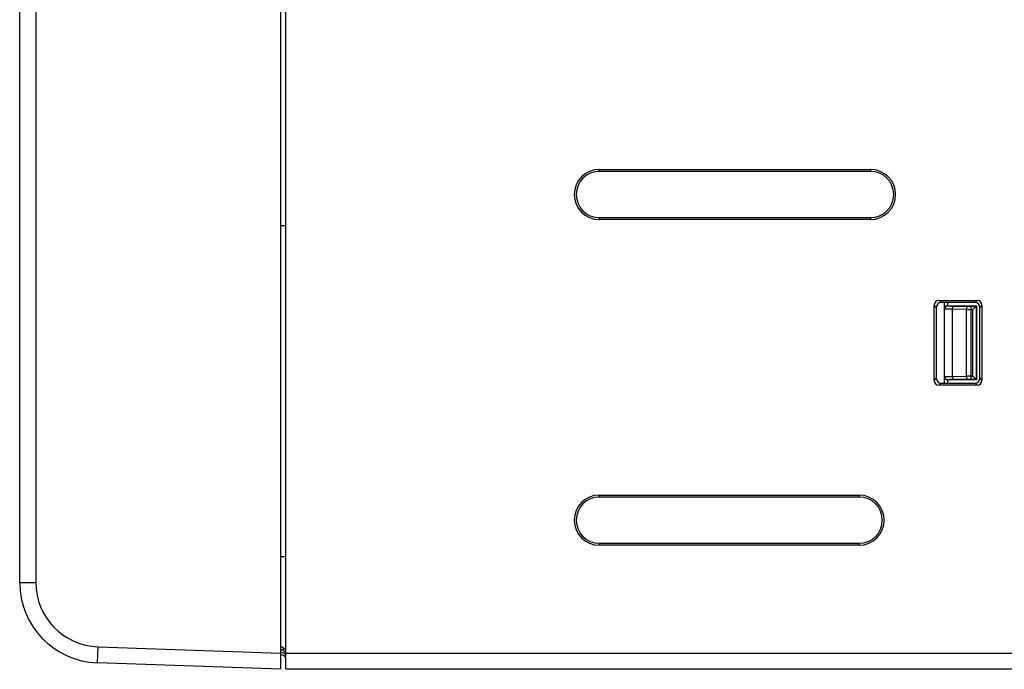
# Model space of a CAD drawing. Units: millimetres. Extents: x 0 to 2354, y 0 to 776.
# Drawn here: x 196 to 257, y 254 to 294 of the extents above; entities that cross this region are included whole.
import ezdxf

# ---------------------------------------------------------------- set-up
doc = ezdxf.new("R2010")
doc.units = ezdxf.units.MM
doc.header["$LTSCALE"] = 20
doc.layers.get('0').update_dxf_attribs({"linetype": 'CONTINUOUS'})
doc.layers.add('layer 1', color=7, linetype='CONTINUOUS')

# ---------------------------------------------------------------- blocks, each defined once
blk = doc.blocks.new('A$C6CD70C06')
at = {"linetype": 'Continuous'}
for p, q in [((-16.5, -36.756), (-16.5, 43.75)), ((-15.5, 43.95), (-15.5, -36.756)), ((-0.3, -42.15), (-0.3, 42.25)), ((0, -42.15), (0, 42.15)), ((19.45, -11.266), (19.45, -11.143)), ((19.45, -11.143), (36.272, -11.143)), ((36.272, -11.266), (19.45, -11.266)), ((36.272, -11.143), (36.272, -11.266)), ((0, -14.65), (-0.3, -14.65)), ((19.45, -14.134), (19.45, -14.257)), ((19.45, -14.134), (36.272, -14.134)), ((36.272, -14.257), (19.45, -14.257)), ((36.272, -14.134), (36.272, -14.257)), ((40.519, -19.269), (40.65, -19.4)), ((40.519, -19.269), (42.881, -19.269)), ((42.75, -19.4), (40.65, -19.4)), ((40.85, -24.4), (40.85, -19.4)), ((41.05, -19.4), (41.05, -19.6)), ((42.75, -19.4), (42.881, -19.269)), ((40.35, -19.7), (40.219, -19.569)), ((40.219, -24.231), (40.219, -19.569)), ((40.35, -19.7), (40.35, -24.1)), ((40.858, -19.808), (40.85, -19.8)), ((40.858, -23.992), (40.858, -19.808)), ((41.05, -19.6), (41.058, -19.608)), ((41.05, -19.6), (42.85, -19.6)), ((42.231, -19.829), (41.343, -19.82)), ((41.343, -19.82), (41.343, -23.98)), ((41.446, -19.62), (42.334, -19.629)), ((42.231, -23.971), (42.231, -19.829)), ((42.488, -19.63), (42.82, -19.63)), ((42.488, -19.63), (42.488, -24.17)), ((42.62, -19.83), (42.488, -19.83)), ((42.62, -19.83), (42.82, -19.63)), ((42.62, -23.97), (42.62, -19.83)), ((42.85, -19.6), (42.82, -19.63)), ((42.82, -19.63), (42.82, -24.17)), ((42.85, -19.6), (42.85, -24.2)), ((43.181, -19.569), (43.05, -19.7)), ((43.05, -24.1), (43.05, -19.7)), ((43.181, -19.569), (43.181, -24.231)), ((40.219, -24.231), (40.35, -24.1)), ((40.65, -24.4), (40.519, -24.531)), ((40.65, -24.4), (42.75, -24.4)), ((40.85, -24), (40.858, -23.992)), ((41.058, -24.192), (41.05, -24.2)), ((42.85, -24.2), (41.05, -24.2)), ((41.05, -24.2), (41.05, -24.4)), ((41.343, -23.98), (42.231, -23.971)), ((42.334, -24.171), (41.446, -24.18)), ((42.488, -23.97), (42.62, -23.97)), ((42.82, -24.17), (42.488, -24.17)), ((42.62, -23.97), (42.82, -24.17)), ((42.881, -24.531), (42.75, -24.4)), ((42.85, -24.2), (42.82, -24.17)), ((43.05, -24.1), (43.181, -24.231)), ((42.881, -24.531), (40.519, -24.531)), ((19.45, -31.466), (19.45, -31.343)), ((19.45, -31.343), (35.566, -31.343)), ((35.566, -31.466), (19.45, -31.466)), ((35.566, -31.343), (35.566, -31.466)), ((19.45, -34.334), (19.45, -34.457)), ((19.45, -34.334), (35.566, -34.334)), ((35.566, -34.457), (19.45, -34.457)), ((35.566, -34.334), (35.566, -34.457)), ((-0.3, -35.15), (0, -35.15)), ((-16.5, -36.756), (-15.5, -36.756)), ((-11.674, -41.753), (-11.64, -40.753)), ((-11.64, -40.753), (-0.3, -41.149)), ((0, -41.15), (46.535, -41.15)), ((-0.3, -42.15), (-11.674, -41.753)), ((46.5, -42.15), (0, -42.15)), ((39.4, -42.15), (39.4, -42.14))]:
    blk.add_line(p, q, dxfattribs=at)
for centre, radius, start, end in [((19.45, -12.7), 1.557, 90, 270), ((19.45, -12.7), 1.434, 90, 270), ((36.272, -12.7), 1.557, 270, 90), ((36.272, -12.7), 1.434, 270, 90), ((41.058, -19.808), 0.2, 90.02106, 179.97894), ((41.049, -19.804), 0.203, 133.47099, 147.92485), ((41.05, -19.806), 0.206, 90.04319, 133.43435), ((42.486, 23.493), 43.323, 269.66368, 270.0039), ((42.481, -5.182), 14.448, 269.41694, 270.02904), ((41.058, -23.992), 0.2, 180.02106, 269.97894), ((42.476, -64.106), 40.136, 89.98259, 90.34983), ((42.487, -39.766), 15.596, 89.99348, 90.56054), ((19.45, -32.9), 1.557, 90, 270), ((19.45, -32.9), 1.434, 90, 270), ((35.566, -32.9), 1.557, 270, 90), ((35.566, -32.9), 1.434, 270, 90), ((-11.5, -36.756), 5, 180, 268), ((-11.5, -36.756), 4, 180, 268), ((-0.3, -41.55), 0.3, 20.87863, 90), ((-0.3, -41.25), 0.3, 13.19096, 82.40545)]:
    blk.add_arc(centre, radius, start, end, dxfattribs=at)
for centre, major_axis, start_param, end_param in [((40.519, -19.569), (0.213, -0.213), 2.357564, 3.925621), ((40.65, -19.7), (-0.213, 0.213), -0.784029, 0.784029), ((42.75, -19.7), (0.213, 0.213), -0.784029, 0.784029), ((42.881, -19.569), (0.213, 0.213), -0.784029, 0.784029), ((40.519, -24.231), (0.213, 0.213), 2.357564, 3.925621), ((40.65, -24.1), (-0.213, -0.213), -0.784029, 0.784029), ((42.75, -24.1), (0.213, -0.213), -0.784029, 0.784029), ((42.881, -24.231), (0.213, -0.213), -0.784029, 0.784029)]:
    blk.add_ellipse(centre, major_axis=major_axis, ratio=0.997265, start_param=start_param, end_param=end_param, dxfattribs=at)
for points, knots in [([(40.85, -19.759), (40.85, -19.768), (40.861, -19.715), (40.869, -19.708), (40.876, -19.696)], [0, 0, 0, 0, 0.378456, 1, 1, 1, 1]), ([(41.343, -19.82), (41.277, -19.819), (41.183, -19.818), (41.066, -19.816), (40.996, -19.815), (40.941, -19.813), (40.899, -19.813), (40.874, -19.809), (40.861, -19.81), (40.858, -19.808)], [0, 0, 0, 0, 0.408606, 0.579245, 0.723595, 0.839407, 0.924915, 0.978664, 1, 1, 1, 1]), ([(41.058, -19.608), (41.06, -19.61), (41.071, -19.609), (41.091, -19.612), (41.124, -19.613), (41.191, -19.616), (41.3, -19.618), (41.393, -19.619), (41.446, -19.62)], [0, 0, 0, 0, 0.021494, 0.075308, 0.160849, 0.276657, 0.591523, 1, 1, 1, 1]), ([(41.446, -19.62), (41.432, -19.62), (41.39, -19.641), (41.353, -19.717), (41.344, -19.782), (41.343, -19.82)], [0, 0, 0, 0, 0.175337, 0.536271, 1, 1, 1, 1]), ([(42.231, -19.829), (42.231, -19.804), (42.237, -19.732), (42.282, -19.631), (42.334, -19.629)], [0, 0, 0, 0, 0.328314, 1, 1, 1, 1]), ([(41.05, -24.2), (41.021, -24.2), (40.978, -24.191), (40.931, -24.163), (40.902, -24.139), (40.881, -24.113), (40.864, -24.081), (40.857, -24.069), (40.85, -24.036), (40.85, -24.041)], [0, 0, 0, 0, 0.315874, 0.460596, 0.595045, 0.720524, 0.837557, 0.943866, 1, 1, 1, 1]), ([(40.858, -23.992), (40.861, -23.99), (40.874, -23.991), (40.899, -23.987), (40.941, -23.987), (40.996, -23.985), (41.066, -23.984), (41.183, -23.982), (41.277, -23.981), (41.343, -23.98)], [0, 0, 0, 0, 0.021336, 0.075086, 0.160595, 0.276407, 0.420757, 0.591396, 1, 1, 1, 1]), ([(41.446, -24.18), (41.393, -24.181), (41.3, -24.182), (41.191, -24.184), (41.124, -24.187), (41.091, -24.188), (41.071, -24.191), (41.06, -24.19), (41.058, -24.192)], [0, 0, 0, 0, 0.408477, 0.723346, 0.839154, 0.924695, 0.978508, 1, 1, 1, 1]), ([(41.343, -23.98), (41.344, -24.006), (41.349, -24.078), (41.394, -24.179), (41.446, -24.18)], [0, 0, 0, 0, 0.328315, 1, 1, 1, 1]), ([(42.334, -24.171), (42.32, -24.171), (42.278, -24.15), (42.241, -24.074), (42.232, -24.008), (42.231, -23.971)], [0, 0, 0, 0, 0.175337, 0.536271, 1, 1, 1, 1]), ([(-0.138, -40.823), (-0.145, -40.838), (-0.162, -40.893), (-0.159, -40.959), (-0.136, -40.992)], [0, 0, 0, 0, 0.292808, 1, 1, 1, 1]), ([(-0.3, -41.1), (-0.243, -41.1), (-0.167, -41.115), (-0.102, -41.152), (-0.088, -41.162)], [0, 0, 0, 0, 0.764822, 1, 1, 1, 1])]:
    blk.add_open_spline(points, degree=3, knots=knots, dxfattribs=at)
for points in [[(-0.31, -40.727), (-0.248, -40.749), (-0.189, -40.781), (-0.138, -40.823)], [(-0.138, -40.823), (-0.091, -40.86), (-0.051, -40.907), (-0.019, -40.957)], [(-0.281, -40.95), (-0.291, -40.949), (-0.296, -40.938), (-0.3, -40.929)], [(-0.136, -40.992), (-0.13, -41), (-0.123, -41.007), (-0.116, -41.013)], [(-0.088, -41.162), (-0.07, -41.174), (-0.054, -41.189), (-0.04, -41.205)], [(-0.04, -41.205), (-0.028, -41.22), (-0.017, -41.238), (-0.01, -41.256)]]:
    blk.add_open_spline(points, degree=3, dxfattribs=at)

msp = doc.modelspace()

# ---------------------------------------------------------------- block references
at = {"layer": 'layer 1'}
msp.add_blockref('A$C6CD70C06', (212.625, 296.157), dxfattribs=at)

doc.saveas('drawing.dxf')
